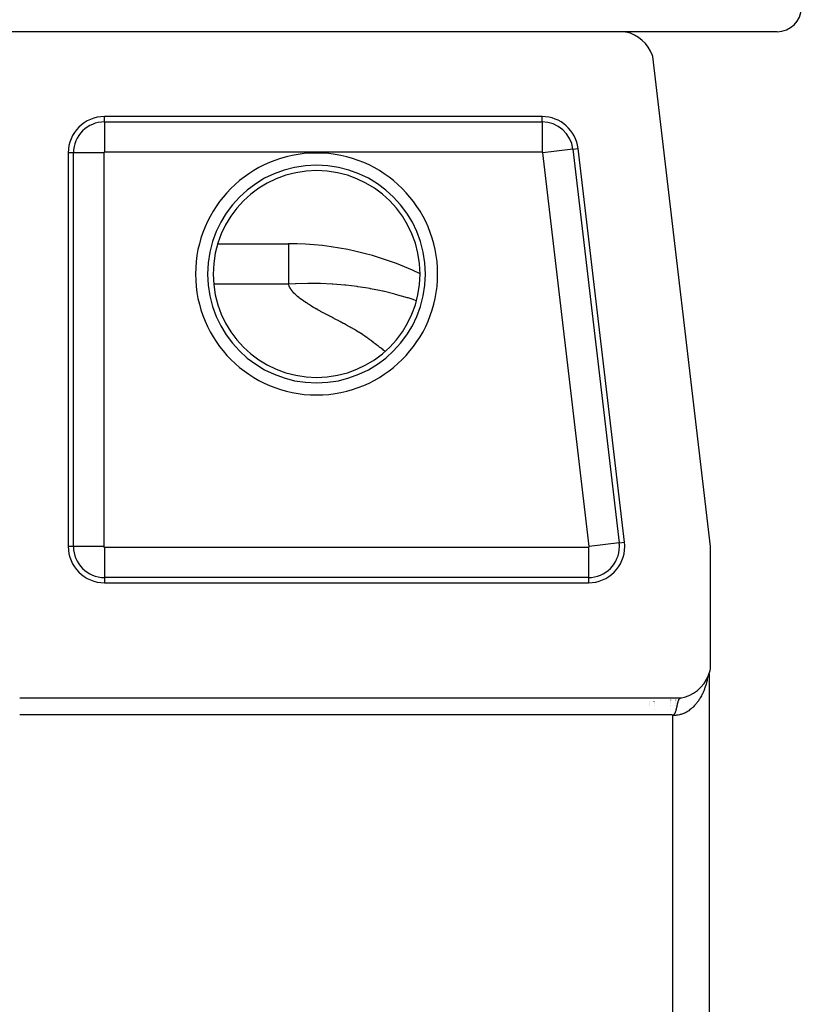
# Model space of a CAD drawing. Extents: x 24 to 1351, y -777 to 283.
# Drawn here: x 607 to 672, y 108 to 189 of the extents above; entities that cross this region are included whole.
import ezdxf

# ---------------------------------------------------------------- set-up
doc = ezdxf.new("R2010")
doc.units = 0
doc.linetypes.add('DASHED', pattern=[11.05, 8.7, -2.35])
doc.layers.get('0').update_dxf_attribs({"linetype": 'CONTINUOUS'})
doc.layers.add('NEVIDI', color=4, linetype='DASHED')

msp = doc.modelspace()

# ---------------------------------------------------------------- linework, layer by layer
at = {"color": 2}
for p, q in [((656.938628, 188), (606.387523, 188)), ((669.5, 188), (656.938628, 188)), ((657.031978, 187.980848), (656.938628, 188)), ((657.397309, 187.874796), (657.031978, 187.980848)), ((657.74627, 187.723346), (657.397309, 187.874796)), ((658.073121, 187.529079), (657.74627, 187.723346)), ((658.372905, 187.294813), (658.073121, 187.529079)), ((658.640591, 187.024451), (658.372905, 187.294813)), ((658.871713, 186.722535), (658.640591, 187.024451)), ((659.062895, 186.393656), (658.871713, 186.722535)), ((659.210902, 186.043217), (659.062895, 186.393656)), ((659.240828, 185.952744), (659.210902, 186.043217)), ((664, 145.495544), (659.240828, 185.952744)), ((650.107395, 181), (614, 181)), ((656.90998, 145.850487), (653.086851, 178.350487)), ((611, 178), (611, 145.5)), ((623.349187, 170.5), (629.189243, 170.5)), ((623.349187, 170.5), (629.189243, 170.5)), ((629.189243, 170.5), (629.189243, 170.465738)), ((613.938033, 153.5), (613.939197, 153.5)), ((613.938033, 145.5), (613.939493, 145.5)), ((613.938033, 145.5), (613.939493, 145.5)), ((664, 135.387523), (664, 145.495544)), ((614, 142.5), (653.930524, 142.5)), ((663.855734, 134.87742), (663.97264, 135.258587)), ((663.893409, 135.000258), (663.893405, -4.000244)), ((663.97264, 135.258587), (664, 135.387523)), ((663.220385, 133.872487), (663.476227, 134.17814)), ((663.476227, 134.17814), (663.689273, 134.515105)), ((663.689273, 134.515105), (663.855734, 134.87742)), ((662.244241, 133.193711), (662.598925, 133.375887)), ((662.598925, 133.375887), (662.926172, 133.603444)), ((662.926172, 133.603444), (663.220385, 133.872487)), ((607, 133), (661.612477, 133)), ((659.364239, 132.996726), (659.364239, 132.999641)), ((659.364239, 132.992722), (659.364239, 132.994939)), ((659.364239, 132.98886), (659.364239, 132.990073)), ((659.364239, 132.985728), (659.364239, 132.987687)), ((659.364239, 132.967636), (659.364239, 132.969066)), ((659.364239, 132.955662), (659.364239, 132.958117)), ((659.364239, 132.71395), (659.364239, 132.715631)), ((659.364239, 132.617492), (659.364239, 132.618571)), ((659.364239, 132.529928), (659.364239, 132.531471)), ((661.145798, 132.996915), (661.145798, 132.999928)), ((661.145798, 132.992774), (661.145798, 132.995067)), ((661.145798, 132.98886), (661.145798, 132.990035)), ((661.145798, 132.986628), (661.145798, 132.988653)), ((661.145798, 132.96792), (661.145798, 132.969398)), ((661.145798, 132.955356), (661.145798, 132.958077)), ((661.145798, 132.824957), (661.145798, 132.826317)), ((661.145798, 132.716833), (661.145798, 132.718571)), ((661.145798, 132.617113), (661.145798, 132.618209)), ((661.145798, 132.531012), (661.145798, 132.532607)), ((661.2926, 132.510841), (661.297263, 132.531104)), ((661.297263, 132.531104), (661.297635, 132.532704)), ((661.297635, 132.532704), (661.300184, 132.543598)), ((661.300184, 132.543598), (661.304686, 132.56254)), ((661.304686, 132.56254), (661.306951, 132.571912)), ((661.306951, 132.571912), (661.308043, 132.576394)), ((661.308043, 132.576394), (661.309208, 132.581146)), ((661.309208, 132.581146), (661.313755, 132.599408)), ((661.313755, 132.599408), (661.316718, 132.611058)), ((661.316718, 132.611058), (661.318376, 132.617493)), ((661.318376, 132.617493), (661.318553, 132.618174)), ((661.318553, 132.618174), (661.326675, 132.648729)), ((661.326675, 132.648729), (661.329238, 132.658049)), ((661.329238, 132.658049), (661.336796, 132.684615)), ((661.336796, 132.684615), (661.340154, 132.695982)), ((661.340154, 132.695982), (661.341801, 132.701454)), ((661.341801, 132.701454), (661.346639, 132.717158)), ((661.346639, 132.717158), (661.347187, 132.718904)), ((661.347187, 132.718904), (661.350865, 132.730417)), ((661.350865, 132.730417), (661.351295, 132.731742)), ((661.351295, 132.731742), (661.351534, 132.732476)), ((661.351534, 132.732476), (661.356491, 132.747404)), ((661.356491, 132.747404), (661.35788, 132.75148)), ((661.35788, 132.75148), (661.362758, 132.76544)), ((661.362758, 132.76544), (661.368871, 132.782149)), ((661.368871, 132.782149), (661.37457, 132.796953)), ((661.37457, 132.796953), (661.380209, 132.810889)), ((661.380209, 132.810889), (661.386392, 132.825375)), ((661.386392, 132.825375), (661.386804, 132.826309)), ((661.386804, 132.826309), (661.391997, 132.83781)), ((661.391997, 132.83781), (661.393292, 132.840593)), ((661.393292, 132.840593), (661.398896, 132.852244)), ((661.398896, 132.852244), (661.399483, 132.853428)), ((661.399483, 132.853428), (661.404168, 132.862645)), ((661.404168, 132.862645), (661.404597, 132.863469)), ((661.404597, 132.863469), (661.4104, 132.874264)), ((661.4104, 132.874264), (661.412672, 132.878325)), ((661.412672, 132.878325), (661.416866, 132.885575)), ((661.416866, 132.885575), (661.426347, 132.900842)), ((661.426347, 132.900842), (661.430035, 132.906375)), ((661.430035, 132.906375), (661.440692, 132.921157)), ((661.440692, 132.921157), (661.443785, 132.925124)), ((661.443785, 132.925124), (661.447644, 132.929878)), ((661.447644, 132.929878), (661.454309, 132.937599)), ((661.454309, 132.937599), (661.455647, 132.939075)), ((661.455647, 132.939075), (661.458182, 132.941807)), ((661.458182, 132.941807), (661.461123, 132.944872)), ((661.461123, 132.944872), (661.468093, 132.951696)), ((661.468093, 132.951696), (661.471374, 132.954702)), ((661.471374, 132.954702), (661.472453, 132.955662)), ((661.472453, 132.955662), (661.473243, 132.956357)), ((661.473243, 132.956357), (661.475228, 132.95807)), ((661.475228, 132.95807), (661.482537, 132.963992)), ((661.482537, 132.963992), (661.487909, 132.967975)), ((661.487909, 132.967975), (661.489001, 132.968747)), ((661.489001, 132.968747), (661.490028, 132.969463)), ((661.490028, 132.969463), (661.497711, 132.97448)), ((661.497711, 132.97448), (661.50537, 132.978923)), ((661.50537, 132.978923), (661.505594, 132.979045)), ((661.505594, 132.979045), (661.509806, 132.981256)), ((661.509806, 132.981256), (661.513685, 132.983157)), ((661.513685, 132.983157), (661.521994, 132.986818)), ((661.521994, 132.986818), (661.523057, 132.987247)), ((661.523057, 132.987247), (661.523819, 132.987549)), ((661.523819, 132.987549), (661.527259, 132.98886)), ((661.527259, 132.98886), (661.530529, 132.990027)), ((661.530529, 132.990027), (661.539299, 132.992786)), ((661.539299, 132.992786), (661.541485, 132.993393)), ((661.541485, 132.993393), (661.543358, 132.993889)), ((661.543358, 132.993889), (661.548312, 132.995096)), ((661.548312, 132.995096), (661.557578, 132.996958)), ((661.557578, 132.996958), (661.560812, 132.997494)), ((661.560812, 132.997494), (661.564077, 132.997978)), ((661.564077, 132.997978), (661.582988, 133.000003)), ((661.612477, 133), (661.868546, 133.060225)), ((661.868546, 133.060225), (662.244241, 133.193711)), ((659.364239, 132.399186), (659.364239, 132.400317)), ((659.364239, 132.025556), (659.364239, 132.026762)), ((661.059706, 131.70763), (661.069966, 131.725315)), ((661.069966, 131.725315), (661.083628, 131.750995)), ((661.083628, 131.750995), (661.084601, 131.752927)), ((661.084601, 131.752927), (661.092343, 131.768818)), ((661.092343, 131.768818), (661.096029, 131.776714)), ((661.096029, 131.776714), (661.107391, 131.802437)), ((661.107391, 131.802437), (661.107763, 131.803316)), ((661.107763, 131.803316), (661.118633, 131.829891)), ((661.118633, 131.829891), (661.128013, 131.854258)), ((661.128013, 131.854258), (661.128096, 131.85448)), ((661.128096, 131.85448), (661.140979, 131.890334)), ((661.140979, 131.890334), (661.146273, 131.905928)), ((661.145798, 132.400797), (661.145798, 132.401967)), ((661.145798, 131.890737), (661.145798, 131.904529)), ((661.146273, 131.905928), (661.160364, 131.950091)), ((661.160364, 131.950091), (661.162606, 131.95749)), ((661.162606, 131.95749), (661.169424, 131.980644)), ((661.169424, 131.980644), (661.17649, 132.005678)), ((661.17649, 132.005678), (661.177109, 132.00792)), ((661.177109, 132.00792), (661.177447, 132.009148)), ((661.177447, 132.009148), (661.181903, 132.025557)), ((661.181903, 132.025557), (661.183243, 132.030572)), ((661.183243, 132.030572), (661.189728, 132.055315)), ((661.189728, 132.055315), (661.191039, 132.06041)), ((661.191039, 132.06041), (661.192792, 132.067267)), ((661.192792, 132.067267), (661.195988, 132.079894)), ((661.195988, 132.079894), (661.202054, 132.104302)), ((661.202054, 132.104302), (661.203763, 132.111281)), ((661.203763, 132.111281), (661.206979, 132.124542)), ((661.206979, 132.124542), (661.207939, 132.128528)), ((661.207939, 132.128528), (661.213653, 132.152565)), ((661.213653, 132.152565), (661.215774, 132.161608)), ((661.215774, 132.161608), (661.220158, 132.180508)), ((661.220158, 132.180508), (661.22235, 132.190062)), ((661.22235, 132.190062), (661.227134, 132.211131)), ((661.227134, 132.211131), (661.23252, 132.235189)), ((661.23252, 132.235189), (661.238009, 132.260033)), ((661.238009, 132.260033), (661.244245, 132.288595)), ((661.244245, 132.288595), (661.24842, 132.307884)), ((661.24842, 132.307884), (661.249913, 132.314804)), ((661.249913, 132.314804), (661.25469, 132.337025)), ((661.25469, 132.337025), (661.255464, 132.340632)), ((661.255464, 132.340632), (661.256418, 132.345079)), ((661.256418, 132.345079), (661.258537, 132.354964)), ((661.258537, 132.354964), (661.259398, 132.358983)), ((661.259398, 132.358983), (661.264045, 132.380671)), ((661.264045, 132.380671), (661.266283, 132.391099)), ((661.266283, 132.391099), (661.26839, 132.400908)), ((661.26839, 132.400908), (661.268642, 132.402081)), ((661.268642, 132.402081), (661.273199, 132.423207)), ((661.273199, 132.423207), (661.276857, 132.440058)), ((661.276857, 132.440058), (661.278057, 132.445559)), ((661.278057, 132.445559), (661.282231, 132.464577)), ((661.282231, 132.464577), (661.286724, 132.484807)), ((661.286724, 132.484807), (661.28729, 132.487338)), ((661.28729, 132.487338), (661.287508, 132.48831)), ((661.287508, 132.48831), (661.287674, 132.489053)), ((661.287674, 132.489053), (661.2926, 132.510841)), ((660.965703, 131.6), (660.983425, 131.613402)), ((660.983425, 131.613402), (661.01708, 131.646512)), ((661.01708, 131.646512), (661.025363, 131.656677)), ((661.025363, 131.656677), (661.041401, 131.678896)), ((661.041401, 131.678896), (661.048759, 131.69005)), ((661.048759, 131.69005), (661.057429, 131.70387)), ((661.057429, 131.70387), (661.059706, 131.70763))]:
    msp.add_line(p, q, dxfattribs=at)
for centre, radius, start, end in [((669.5, 190), 2, 270, 360), ((614, 178), 3, 90, 180), ((650.107395, 178), 3, 6.70914, 90), ((629.189243, 145.5), 25, 64.267125, 90), ((653.930524, 145.5), 3, 0, 6.70914), ((614, 145.5), 3, 180, 270), ((653.930524, 145.5), 3, 270, 360)]:
    msp.add_arc(centre, radius, start, end, dxfattribs=at)
at = {"layer": 'NEVIDI', "color": 7, "linetype": 'CONTINUOUS'}
for p, q in [((614, 180.560444), (614, 181)), ((614, 180.560444), (650.107395, 180.560444)), ((614, 180.560444), (614, 178.061967)), ((650.107395, 180.560444), (650.107395, 181)), ((650.107395, 180.560444), (650.107395, 178.061967)), ((650.107395, 178.061967), (614, 178.061967)), ((652.650305, 178.299134), (650.168938, 178.007239)), ((652.650305, 178.299134), (653.086851, 178.350487)), ((652.650305, 178.299134), (656.473434, 145.799134)), ((611.439556, 178), (611, 178)), ((611.439556, 145.5), (611.439556, 178)), ((613.938033, 178), (611.439556, 178)), ((613.938033, 178), (613.938033, 145.5)), ((653.992066, 145.507239), (650.168938, 178.007239)), ((629.189243, 170.465738), (629.189243, 170.324146)), ((629.189243, 170.324146), (629.189243, 170.040689)), ((629.189243, 170.040689), (629.189243, 169.799009)), ((629.189243, 169.799009), (629.189243, 169.137948)), ((629.189243, 169.137948), (629.189243, 168.932057)), ((629.189243, 168.932057), (629.189243, 167.775163)), ((629.189243, 167.775163), (629.189243, 167.735417)), ((629.189243, 167.735417), (629.189243, 167.150635)), ((629.189243, 167.150635), (623.020405, 167.150635)), ((629.770003, 167.183534), (629.189243, 167.150635)), ((629.192433, 167.139003), (629.189243, 167.150635)), ((629.209895, 167.082468), (629.192433, 167.139003)), ((629.235057, 167.0147), (629.209895, 167.082468)), ((629.237076, 167.009744), (629.235057, 167.0147)), ((629.277453, 166.920712), (629.237076, 167.009744)), ((629.298198, 166.880512), (629.277453, 166.920712)), ((629.335793, 166.814164), (629.298198, 166.880512)), ((629.348698, 166.792928), (629.335793, 166.814164)), ((629.406702, 166.704775), (629.348698, 166.792928)), ((629.422015, 166.683143), (629.406702, 166.704775)), ((629.470253, 166.618528), (629.422015, 166.683143)), ((629.82197, 167.185898), (629.770003, 167.183534)), ((630.765019, 167.212215), (629.82197, 167.185898)), ((630.817755, 167.212757), (630.765019, 167.212215)), ((631.158507, 167.213878), (630.817755, 167.212757)), ((631.773479, 167.205429), (631.158507, 167.213878)), ((631.827324, 167.204045), (631.773479, 167.205429)), ((632.793331, 167.161474), (631.827324, 167.204045)), ((632.847251, 167.158102), (632.793331, 167.161474)), ((633.822019, 167.078755), (632.847251, 167.158102)), ((633.876322, 167.073302), (633.822019, 167.078755)), ((633.918572, 167.068984), (633.876322, 167.073302)), ((634.856646, 166.955834), (633.918572, 167.068984)), ((634.911197, 166.948228), (634.856646, 166.955834)), ((635.527571, 166.854324), (634.911197, 166.948228)), ((635.894437, 166.791411), (635.527571, 166.854324)), ((635.949047, 166.781593), (635.894437, 166.791411)), ((636.694967, 166.635564), (635.949047, 166.781593)), ((629.502146, 166.57832), (629.470253, 166.618528)), ((629.521678, 166.554542), (629.502146, 166.57832)), ((629.576115, 166.491204), (629.521678, 166.554542)), ((629.576386, 166.490899), (629.576115, 166.491204)), ((629.633389, 166.428516), (629.576386, 166.490899)), ((629.693328, 166.366451), (629.633389, 166.428516)), ((629.694219, 166.365553), (629.693328, 166.366451)), ((629.783101, 166.279038), (629.694219, 166.365553)), ((629.820647, 166.244179), (629.783101, 166.279038)), ((629.88778, 166.183983), (629.820647, 166.244179)), ((629.921576, 166.154612), (629.88778, 166.183983)), ((630.023958, 166.068918), (629.921576, 166.154612)), ((630.028299, 166.065383), (630.023958, 166.068918)), ((630.101386, 166.006943), (630.028299, 166.065383)), ((630.176185, 165.949047), (630.101386, 166.006943)), ((630.180833, 165.945508), (630.176185, 165.949047)), ((630.295202, 165.860366), (630.180833, 165.945508)), ((630.330482, 165.834799), (630.295202, 165.860366)), ((636.932318, 166.584376), (636.694967, 166.635564)), ((636.986843, 166.57229), (636.932318, 166.584376)), ((637.966885, 166.33387), (636.986843, 166.57229)), ((638.021667, 166.319339), (637.966885, 166.33387)), ((638.994894, 166.039208), (638.021667, 166.319339)), ((639.048822, 166.022445), (638.994894, 166.039208)), ((639.460082, 165.890215), (639.048822, 166.022445)), ((639.729018, 165.797663), (639.460082, 165.890215)), ((630.409772, 165.778415), (630.330482, 165.834799)), ((630.468179, 165.737778), (630.409772, 165.778415)), ((630.490399, 165.722509), (630.468179, 165.737778)), ((630.572298, 165.667065), (630.490399, 165.722509)), ((630.593136, 165.653147), (630.572298, 165.667065)), ((630.655287, 165.612026), (630.593136, 165.653147)), ((630.739165, 165.557323), (630.655287, 165.612026)), ((630.779863, 165.531065), (630.739165, 165.557323)), ((630.823808, 165.502914), (630.779863, 165.531065)), ((630.909209, 165.448803), (630.823808, 165.502914)), ((630.912027, 165.447031), (630.909209, 165.448803)), ((630.995374, 165.394996), (630.912027, 165.447031)), ((631.082312, 165.341499), (630.995374, 165.394996)), ((631.110271, 165.324464), (631.082312, 165.341499)), ((631.248224, 165.241641), (631.110271, 165.324464)), ((631.258599, 165.235496), (631.248224, 165.241641)), ((631.348017, 165.183031), (631.258599, 165.235496)), ((631.438329, 165.13095), (631.348017, 165.183031)), ((631.459389, 165.118938), (631.438329, 165.13095)), ((631.604901, 165.037332), (631.459389, 165.118938)), ((631.62177, 165.02803), (631.604901, 165.037332)), ((631.714963, 164.977236), (631.62177, 165.02803)), ((631.809189, 164.926921), (631.714963, 164.977236)), ((631.828238, 164.916876), (631.809189, 164.926921)), ((631.98634, 164.83442), (631.828238, 164.916876)), ((631.999881, 164.827349), (631.98634, 164.83442)), ((632.095124, 164.777521), (631.999881, 164.827349)), ((632.190295, 164.727656), (632.095124, 164.777521)), ((632.210787, 164.716915), (632.190295, 164.727656)), ((632.373327, 164.631631), (632.210787, 164.716915)), ((632.38051, 164.627857), (632.373327, 164.631631)), ((632.475495, 164.577902), (632.38051, 164.627857)), ((632.570362, 164.527896), (632.475495, 164.577902)), ((632.595177, 164.514795), (632.570362, 164.527896)), ((632.758272, 164.428495), (632.595177, 164.514795)), ((632.759736, 164.42772), (632.758272, 164.428495)), ((632.854266, 164.377552), (632.759736, 164.42772)), ((632.948704, 164.327332), (632.854266, 164.377552)), ((632.979758, 164.310797), (632.948704, 164.327332)), ((633.043058, 164.277062), (632.979758, 164.310797)), ((633.137332, 164.226743), (633.043058, 164.277062)), ((633.140419, 164.225094), (633.137332, 164.226743)), ((633.23152, 164.176381), (633.140419, 164.225094)), ((633.325611, 164.125983), (633.23152, 164.176381)), ((633.362936, 164.105965), (633.325611, 164.125983)), ((633.419597, 164.075552), (633.362936, 164.105965)), ((633.513467, 164.025096), (633.419597, 164.075552)), ((633.520154, 164.021498), (633.513467, 164.025096)), ((633.60721, 163.974619), (633.520154, 164.021498)), ((633.700844, 163.924107), (633.60721, 163.974619)), ((633.743234, 163.901206), (633.700844, 163.924107)), ((633.794407, 163.873531), (633.743234, 163.901206)), ((633.887937, 163.822859), (633.794407, 163.873531)), ((633.89763, 163.8176), (633.887937, 163.822859)), ((633.981345, 163.772079), (633.89763, 163.8176)), ((634.074321, 163.721181), (633.981345, 163.772079)), ((634.118482, 163.696852), (634.074321, 163.721181)), ((634.166841, 163.670092), (634.118482, 163.696852)), ((634.2589, 163.618793), (634.166841, 163.670092)), ((634.268829, 163.613232), (634.2589, 163.618793)), ((634.350481, 163.567271), (634.268829, 163.613232)), ((634.44155, 163.51552), (634.350481, 163.567271)), ((634.483094, 163.491732), (634.44155, 163.51552)), ((634.532074, 163.463535), (634.483094, 163.491732)), ((634.622022, 163.4113), (634.532074, 163.463535)), ((634.627561, 163.408063), (634.622022, 163.4113)), ((634.711361, 163.358801), (634.627561, 163.408063)), ((634.800059, 163.306021), (634.711361, 163.358801)), ((634.833939, 163.285677), (634.800059, 163.306021)), ((634.971514, 163.201931), (634.833939, 163.285677)), ((634.975363, 163.199561), (634.971514, 163.201931)), ((635.061855, 163.14586), (634.975363, 163.199561)), ((635.147488, 163.091832), (635.061855, 163.14586)), ((635.167556, 163.079039), (635.147488, 163.091832)), ((635.297801, 162.994683), (635.167556, 163.079039)), ((635.315911, 162.982757), (635.297801, 162.994683)), ((635.398556, 162.927651), (635.315911, 162.982757)), ((635.480048, 162.872096), (635.398556, 162.927651)), ((635.48116, 162.871328), (635.480048, 162.872096)), ((635.602302, 162.786089), (635.48116, 162.871328)), ((635.639198, 162.759415), (635.602302, 162.786089)), ((635.716548, 162.702289), (635.639198, 162.759415)), ((635.769811, 162.662089), (635.716548, 162.702289)), ((635.792593, 162.644857), (635.769811, 162.662089)), ((635.868572, 162.587349), (635.792593, 162.644857)), ((635.883421, 162.576107), (635.868572, 162.587349)), ((635.944526, 162.52983), (635.883421, 162.576107)), ((636.02045, 162.472298), (635.944526, 162.52983)), ((636.047466, 162.451821), (636.02045, 162.472298)), ((636.160972, 162.365753), (636.047466, 162.451821)), ((636.172226, 162.357216), (636.160972, 162.365753)), ((636.248075, 162.299667), (636.172226, 162.357216)), ((636.323896, 162.242108), (636.248075, 162.299667)), ((636.324774, 162.241441), (636.323896, 162.242108)), ((636.438167, 162.155295), (636.324774, 162.241441)), ((636.47545, 162.126955), (636.438167, 162.155295)), ((636.551184, 162.069361), (636.47545, 162.126955)), ((636.601754, 162.030885), (636.551184, 162.069361)), ((636.626889, 162.011757), (636.601754, 162.030885)), ((636.702567, 161.954144), (636.626889, 162.011757)), ((636.714958, 161.944708), (636.702567, 161.954144)), ((636.778218, 161.896521), (636.714958, 161.944708)), ((636.853842, 161.838891), (636.778218, 161.896521)), ((636.878363, 161.820199), (636.853842, 161.838891)), ((636.991428, 161.733971), (636.878363, 161.820199)), ((637.005011, 161.723608), (636.991428, 161.733971)), ((637.080555, 161.665955), (637.005011, 161.723608)), ((637.152392, 161.611105), (637.080555, 161.665955)), ((613.938033, 156.5), (613.939086, 156.5)), ((613.938033, 155.282219), (613.939131, 155.2845)), ((613.939189, 153.705393), (613.938033, 153.706298)), ((613.939268, 151.569799), (613.938033, 151.569799)), ((613.938033, 148.395302), (613.939386, 148.395302)), ((656.473434, 145.799134), (653.992066, 145.507239)), ((656.473434, 145.799134), (656.90998, 145.850487)), ((611.439556, 145.5), (611, 145.5)), ((613.938033, 145.5), (611.439556, 145.5)), ((614, 145.438033), (653.930524, 145.438033)), ((614, 145.438033), (614, 142.939556)), ((653.930524, 145.438033), (653.930524, 142.939556)), ((614, 142.939556), (614, 142.5)), ((653.930524, 142.939556), (614, 142.939556)), ((653.930524, 142.939556), (653.930524, 142.5)), ((663.672226, 134.24346), (663.637546, 134.12125)), ((663.680964, 134.27595), (663.672226, 134.24346)), ((663.694792, 134.328948), (663.680964, 134.27595)), ((663.72538, 134.454014), (663.694792, 134.328948)), ((663.745057, 134.54125), (663.72538, 134.454014)), ((663.771356, 134.668346), (663.745057, 134.54125)), ((663.779487, 134.711462), (663.771356, 134.668346)), ((663.341257, 133.344407), (663.315734, 133.291907)), ((663.391561, 133.452999), (663.341257, 133.344407)), ((663.425029, 133.529376), (663.391561, 133.452999)), ((663.471569, 133.641775), (663.425029, 133.529376)), ((663.502499, 133.720936), (663.471569, 133.641775)), ((663.519181, 133.765277), (663.502499, 133.720936)), ((663.545101, 133.836668), (663.519181, 133.765277)), ((663.573361, 133.9183), (663.545101, 133.836668)), ((663.612121, 134.037624), (663.573361, 133.9183)), ((663.637546, 134.12125), (663.612121, 134.037624)), ((658.949947, 132.999574), (658.949947, 132.996682)), ((658.949947, 132.994909), (658.949947, 132.99271)), ((658.949947, 132.990081), (658.949947, 132.98886)), ((658.949947, 132.987462), (658.949947, 132.985519)), ((658.949947, 132.968988), (658.949947, 132.96757)), ((658.949947, 132.958126), (658.949947, 132.955662)), ((658.949947, 132.714947), (658.949947, 132.713279)), ((658.949947, 132.618655), (658.949947, 132.617492)), ((658.949947, 132.531207), (658.949947, 132.529677)), ((660.708076, 132.999858), (660.708076, 132.996869)), ((660.708076, 132.995035), (660.708076, 132.992761)), ((660.708076, 132.990044), (660.708076, 132.98886)), ((660.708076, 132.988416), (660.708076, 132.986407)), ((660.708076, 132.969317), (660.708076, 132.96785)), ((660.708076, 132.958087), (660.708076, 132.954946)), ((660.708076, 132.826331), (660.708076, 132.824197)), ((660.708076, 132.717849), (660.708076, 132.716124)), ((660.708076, 132.618298), (660.708076, 132.616151)), ((660.708076, 132.532328), (660.708076, 132.530745)), ((662.834875, 132.532364), (662.796921, 132.486273)), ((662.901739, 132.617605), (662.834875, 132.532364)), ((662.946944, 132.678331), (662.901739, 132.617605)), ((663.010793, 132.768679), (662.946944, 132.678331)), ((663.053966, 132.833024), (663.010793, 132.768679)), ((663.073767, 132.863468), (663.053966, 132.833024)), ((663.114639, 132.928264), (663.073767, 132.863468)), ((663.155468, 132.995771), (663.114639, 132.928264)), ((663.212796, 133.095635), (663.155468, 132.995771)), ((663.251282, 133.166301), (663.212796, 133.095635)), ((663.305314, 133.270941), (663.251282, 133.166301)), ((663.315734, 133.291907), (663.305314, 133.270941)), ((658.949947, 132.489442), (658.949947, 132.488312)), ((658.949947, 132.399934), (658.949947, 132.398811)), ((660.708076, 132.401562), (660.708076, 132.400401)), ((660.708076, 132.345147), (660.708076, 132.34354)), ((660.708076, 132.025557), (660.708076, 132.024345)), ((661.788709, 131.713222), (661.729833, 131.689416)), ((661.805084, 131.720199), (661.788709, 131.713222)), ((661.873151, 131.750889), (661.805084, 131.720199)), ((661.930963, 131.779133), (661.873151, 131.750889)), ((662.013669, 131.823118), (661.930963, 131.779133)), ((662.070616, 131.855926), (662.013669, 131.823118)), ((662.15172, 131.906319), (662.070616, 131.855926)), ((662.157583, 131.910132), (662.15172, 131.906319)), ((662.207311, 131.943421), (662.157583, 131.910132)), ((662.286512, 132.000016), (662.207311, 131.943421)), ((662.340704, 132.041358), (662.286512, 132.000016)), ((662.417731, 132.103939), (662.340704, 132.041358)), ((662.470465, 132.149475), (662.417731, 132.103939)), ((662.489957, 132.16688), (662.470465, 132.149475)), ((662.545445, 132.218176), (662.489957, 132.16688)), ((662.596405, 132.267645), (662.545445, 132.218176)), ((662.66869, 132.341888), (662.596405, 132.267645)), ((662.717933, 132.395345), (662.66869, 132.341888)), ((662.787391, 132.474951), (662.717933, 132.395345)), ((662.796921, 132.486273), (662.787391, 132.474951)), ((660.8312, 131.6), (606.998889, 131.6)), ((660.841132, 131.592377), (660.8312, 131.6)), ((660.831201, 131.599997), (660.842575, 131.592208)), ((660.893409, 131.55313), (660.841132, 131.592377)), ((660.842575, 131.592208), (660.8496, 131.588273)), ((660.8496, 131.588273), (660.85285, 131.586661)), ((660.85285, 131.586661), (660.865026, 131.581728)), ((660.865026, 131.581728), (660.877946, 131.578324)), ((660.877946, 131.578324), (660.891388, 131.57668)), ((660.891388, 131.57668), (660.901444, 131.576682)), ((660.893409, -0.55313), (660.893409, 131.55313)), ((660.900625, 131.552749), (660.893409, 131.55313)), ((660.989591, 131.550266), (660.900625, 131.552749)), ((660.901444, 131.576682), (660.90496, 131.576933)), ((660.90496, 131.576933), (660.918305, 131.579007)), ((660.918305, 131.579007), (660.920921, 131.579615)), ((660.920921, 131.579615), (660.942027, 131.58688)), ((660.942027, 131.58688), (660.944886, 131.588186)), ((660.944886, 131.588186), (660.965703, 131.6)), ((661.050884, 131.550928), (660.989591, 131.550266)), ((661.062381, 131.551267), (661.050884, 131.550928)), ((661.139458, 131.555299), (661.062381, 131.551267)), ((661.200676, 131.560682), (661.139458, 131.555299)), ((661.288818, 131.571832), (661.200676, 131.560682)), ((661.349732, 131.581897), (661.288818, 131.571832)), ((661.437431, 131.599805), (661.349732, 131.581897)), ((661.438069, 131.59995), (661.437431, 131.599805)), ((661.497642, 131.614458), (661.438069, 131.59995)), ((661.584396, 131.638998), (661.497642, 131.614458)), ((661.644203, 131.658306), (661.584396, 131.638998)), ((661.729833, 131.689416), (661.644203, 131.658306))]:
    msp.add_line(p, q, dxfattribs=at)
for centre, radius, start, end in [((614, 178), 2.560444, 90, 180), ((650.107395, 178), 2.560444, 6.70914, 90), ((614, 178), 0.061967, 90, 180), ((650.107395, 178), 0.061967, 6.70914, 90), ((631.5, 168), 9.9895, 0, 180), ((631.5, 168), 8.990109, 90, 180), ((631.5, 168), 8.536139, 90, 270), ((631.5, 168), 8.990109, 0, 90), ((631.5, 168), 8.536139, 270, 90), ((631.5, 168), 9.9895, 180, 360), ((631.5, 168), 8.990109, 180, 270), ((631.5, 168), 8.990109, 270, 360), ((653.930524, 145.5), 2.560444, 0, 6.70914), ((614, 145.5), 2.560444, 180, 270), ((614, 145.5), 0.061967, 180, 270), ((653.930524, 145.5), 2.560444, 270, 360), ((653.930524, 145.5), 0.061967, 270, 360), ((653.930524, 145.5), 0.061967, 0, 6.70914)]:
    msp.add_arc(centre, radius, start, end, dxfattribs=at)

doc.saveas('drawing.dxf')
